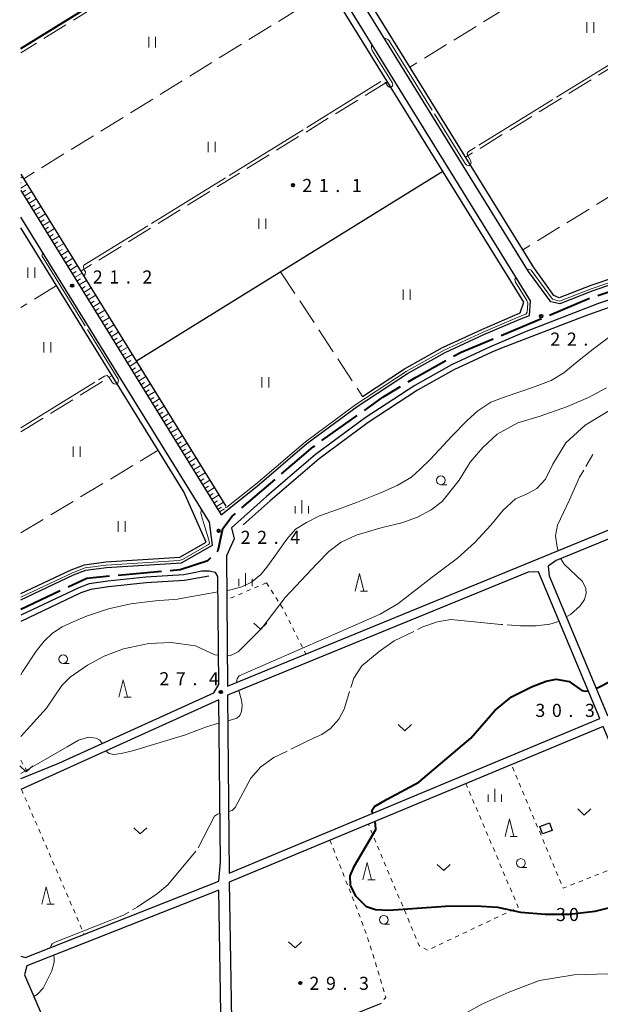
# Model space of a CAD drawing. Units: metres. Extents: x -74001 to -72000, y 37500 to 39001.
# Drawn here: x -74000 to -73833, y 37818 to 38101 of the extents above; entities that cross this region are included whole.
import ezdxf

# ---------------------------------------------------------------- set-up
doc = ezdxf.new("R2010")
doc.units = ezdxf.units.M
for name, pattern in [('21106', [15, 12.5, -2.5]), ('26301', [2.5, 1.25, -1.25]), ('26302', [10, 7.5, -2.5]), ('27103', [26.25, 25, -1.25])]:
    doc.linetypes.add(name, pattern=pattern)
for name, color, linetype, lineweight in [('110600_大字・町・丁目界', 7, 'Continuous', 40), ('210100_道路縁(街区線)', 7, 'Continuous', 30), ('300100_普通建物', 7, 'Continuous', 30), ('510200_細流', 7, 'Continuous', 30), ('610111_人工斜面(上)', 7, 'Continuous', 30), ('610199_人工斜面(ヒゲ)', 7, 'Continuous', 30), ('630100_植生界', 7, 'Continuous', 30), ('630200_耕地界', 7, 'Continuous', 30), ('631100_田', 7, 'Continuous', 13), ('631300_畑', 7, 'Continuous', 13), ('633100_広葉樹林', 7, 'Continuous', 13), ('633200_針葉樹林', 7, 'Continuous', 13), ('633400_荒地', 7, 'Continuous', 13), ('710100_等高線(計曲線)', 7, 'Continuous', 40), ('710200_等高線(主曲線)', 7, 'Continuous', 13), ('710300_等高線(補助曲線)', 7, 'Continuous', 13), ('731200_図化機測定による標高点', 7, 'Continuous', 40)]:
    doc.layers.add(name, color=color, linetype=linetype, lineweight=lineweight)
doc.styles.add('Style-WORKING', font='MS Gothic.ttf')
doc.linetypes.add('25102', pattern='A,0,[39,dgnlstyle-dm2500.shx,S=0.015,R=0,X=0,Y=0],-1.875,[40,dgnlstyle-dm2500.shx,S=0.015,R=0,X=0,Y=0],-1.875', length=3.75)

msp = doc.modelspace()

# ---------------------------------------------------------------- linework, layer by layer
at = {"layer": '110600_大字・町・丁目界', "linetype": '21106', "lineweight": 40, "flags": 128}
msp.add_lwpolyline([(-74000, 37931.3), (-73981.07, 37940.21), (-73954.26, 37942.63), (-73946.23, 37945.19), (-73943.32, 37948.1), (-73941.96, 37954.42), (-73939.23, 37958), (-73915.97, 37977.9), (-73895.96, 37992.14), (-73886.41, 37997.91), (-73873.43, 38005.11), (-73852.17, 38013.95), (-73836.49, 38020.61), (-73808.91, 38029.63), (-73775.83, 38037.88), (-73741.01, 38044.8), (-73734.34, 38048.25), (-73721.75, 38054.92), (-73710.14, 38058.13), (-73685.2, 38063.32), (-73667.17, 38065.29), (-73629.14, 38023.06), (-73612.88, 38004.01), (-73604.87, 37999.37), (-73594.61, 37982.41), (-73583.32, 37967.46), (-73577, 37950.85), (-73571.36, 37932.25), (-73566.95, 37921.77), (-73581.75, 37915.58), (-73594.56, 37907.64), (-73605.21, 37897.35), (-73613.69, 37886.52), (-73627.23, 37875.87), (-73662.61, 37855.29), (-73675.47, 37849.04), (-73687.22, 37844.61), (-73697.44, 37843.24), (-73708.89, 37845.07), (-73724.59, 37850.52), (-73733.35, 37852.61), (-73740.47, 37852.74), (-73746.28, 37851.33), (-73754.82, 37842.94), (-73764.44, 37831.19), (-73773.29, 37824.47), (-73780.92, 37820.35), (-73790.69, 37816.08), (-73802.89, 37814.4), (-73834.94, 37813.79), (-73845.47, 37812.72), (-73852.49, 37810.13), (-73909.26, 37784.49), (-73933.48, 37771.68), (-73970.9, 37751.31)], dxfattribs=at)
at = {"layer": '210100_道路縁(街区線)', "linetype": 'Continuous', "lineweight": 30, "flags": 128}
for points in [[(-73805.93, 38347.6), (-73803.36, 38343.51), (-73758.31, 38271.25), (-73644.87, 38088.43), (-73643.84, 38085.15), (-73643.93, 38083.45), (-73646.65, 38080.77), (-73666.54, 38068.22), (-73677.47, 38066.29), (-73687.47, 38064.94), (-73714.97, 38059.08), (-73722.78, 38056.43), (-73730.88, 38052.76), (-73737.58, 38048.63), (-73742.7, 38046.55), (-73750.56, 38044.93), (-73767.76, 38041.87), (-73793.04, 38035.89), (-73813.6, 38030.18), (-73835.59, 38022.72), (-73845.12, 38019.01), (-73847.7, 38019.57), (-73854.07, 38028.26), (-74000, 38264.19)], [(-74000, 38051.5), (-73942.45, 37958.37), (-73932.05, 37966.6), (-73917.8, 37978.8), (-73903.35, 37989.46), (-73888.88, 37998.94), (-73878.06, 38005), (-73866.89, 38010.16), (-73856.76, 38014.48), (-73853.81, 38015.62), (-73853.54, 38019.81), (-74000, 38256.58)], [(-74000, 37933.93), (-73984.9, 37941.1), (-73981.3, 37942.42), (-73975.42, 37943.24), (-73953.86, 37944.59), (-73944.97, 37949.63), (-73945.83, 37956.21), (-74000, 38043.88)], [(-73812.42, 38026.36), (-73834.22, 38018.97), (-73855.24, 38010.78), (-73865.26, 38006.51), (-73876.24, 38001.44), (-73886.8, 37995.52), (-73901.06, 37986.18), (-73915.3, 37975.67), (-73929.42, 37963.59), (-73939.47, 37954.66), (-73938.69, 37951.47), (-73940.93, 37946.57), (-73940.61, 37909.13), (-73752.46, 37986.18)], [(-73848.42, 37943.57), (-73848.2, 37940.85), (-73831.38, 37900.72), (-73724.21, 37945.38), (-73741.68, 37987.38), (-73751.6, 37983.93), (-73846.14, 37945.22), (-73848.42, 37943.57)], [(-74000, 37882.61), (-73998.8, 37883.11), (-73989.08, 37887), (-73944.5, 37907.24), (-73943.12, 37909.66), (-73943.38, 37940.62), (-73944.1, 37941.75), (-73945.85, 37942.16), (-73947.98, 37942.16), (-73950.76, 37941.6), (-73953.21, 37941.12), (-73964.13, 37940.43), (-73975.02, 37939.26), (-73980.33, 37938.52), (-73983.36, 37937.41), (-74000, 37929.52)], [(-73940.59, 37906.52), (-73940.15, 37855.43), (-73833.59, 37899.81), (-73851.27, 37941.99), (-73854.21, 37941.92), (-73940.59, 37906.52)], [(-74000, 37831.6), (-73998.64, 37831.2), (-73943.07, 37853.17), (-73942.67, 37858.65), (-73943.08, 37905.25), (-74000, 37879.41)], [(-73817.63, 37861.75), (-73832.66, 37897.6), (-73940.14, 37852.82), (-73939.28, 37801.92), (-73921.77, 37807.96), (-73896.37, 37818.1)], [(-73998.3, 37828.76), (-73998.92, 37826.26), (-73982.91, 37788.92), (-73980.35, 37787.75), (-73944.01, 37800.28), (-73942.3, 37803.32), (-73943.09, 37850.58), (-73998.3, 37828.76)]]:
    msp.add_lwpolyline(points, dxfattribs=at)
at = {"layer": '300100_普通建物', "linetype": 'Continuous', "lineweight": 30}
msp.add_3dface([(-73848.05, 37869.85), (-73847.26, 37867.68), (-73850.06, 37866.68), (-73850.83, 37868.87)], dxfattribs=at)
at = {"layer": '510200_細流', "linetype": '25102', "lineweight": 30, "flags": 128}
for points in [[(-73807.92, 38347.6), (-73804.71, 38342.66), (-73759.67, 38270.4), (-73672.64, 38130.14), (-73645.63, 38084.09), (-73670.34, 38069.22), (-73677.72, 38067.86), (-73687.74, 38066.51), (-73715.39, 38060.62), (-73723.36, 38057.92), (-73731.63, 38054.18), (-73738.31, 38050.06), (-73743.17, 38048.08), (-73750.86, 38046.5), (-73768.08, 38043.44), (-73793.44, 38037.44), (-73814.07, 38031.71), (-73836.14, 38024.23), (-73845.26, 38020.67), (-73846.81, 38021.33), (-73852.54, 38029.36), (-73975.89, 38228.8), (-73998.75, 38267.42)], [(-73901.8, 37992.39), (-73889.71, 38000.31), (-73878.79, 38006.43), (-73867.54, 38011.62), (-73856.51, 38016.34), (-73855.44, 38019.4), (-74000, 38253.02)], [(-74000, 38056.25), (-73941.05, 37960.83)], [(-73878.71, 38056.99), (-73966.78, 38002.48)], [(-73728.24, 38047.81), (-73734.65, 38043.27), (-73736.84, 38042), (-73738.84, 38041.14), (-73744.77, 38039.99), (-73765.13, 38035.74), (-73783.28, 38031.93), (-73801.78, 38026.53), (-73815.77, 38022.9), (-73824.36, 38020.2), (-73837.45, 38015.64), (-73861.84, 38006.22)], [(-74000, 37935.71), (-73985.53, 37942.58), (-73981.7, 37943.98), (-73975.59, 37944.83), (-73954.33, 37946.16), (-73946.71, 37950.49), (-73953.13, 37964.98), (-74000, 38040.83)], [(-73861.84, 38006.22), (-73864.62, 38005.04), (-73875.52, 38000.01), (-73885.97, 37994.15), (-73900.15, 37984.86), (-73914.31, 37974.41), (-73928.37, 37962.38), (-73936.14, 37955.48)], [(-73946.02, 37940.76), (-73953.01, 37939.52), (-73963.99, 37938.83), (-73974.83, 37937.66), (-73979.94, 37936.95), (-73982.74, 37935.93), (-74000, 37927.74)]]:
    msp.add_lwpolyline(points, dxfattribs=at)
at = {"layer": '610111_人工斜面(上)', "linetype": 'Continuous', "lineweight": 13, "flags": 128}
msp.add_lwpolyline([(-73942.45, 37958.37), (-74000, 38051.5)], dxfattribs=at)
at = {"layer": '610199_人工斜面(ヒゲ)', "linetype": 'Continuous', "lineweight": 13, "flags": 128}
for points in [[(-74000, 38055.17), (-73999.52, 38055.47)], [(-74000, 38053.7), (-73999.92, 38053.75)], [(-74000, 38052.23), (-73998.2, 38053.34)], [(-73999.67, 38050.96), (-73998.61, 38051.62)], [(-73999.02, 38049.9), (-73996.89, 38051.21)], [(-73998.36, 38048.84), (-73997.29, 38049.49)], [(-73997.7, 38047.77), (-73995.57, 38049.09)], [(-73997.04, 38046.71), (-73995.98, 38047.36)], [(-73996.39, 38045.64), (-73994.26, 38046.96)], [(-73995.73, 38044.58), (-73994.67, 38045.24)], [(-73995.07, 38043.52), (-73992.94, 38044.83)], [(-73994.41, 38042.45), (-73993.35, 38043.11)], [(-73993.76, 38041.39), (-73991.63, 38042.7)], [(-73993.1, 38040.33), (-73992.04, 38040.98)], [(-73992.44, 38039.26), (-73990.32, 38040.58)], [(-73991.79, 38038.2), (-73990.72, 38038.86)], [(-73991.13, 38037.14), (-73989, 38038.45)], [(-73990.47, 38036.07), (-73989.41, 38036.73)], [(-73989.82, 38035.01), (-73987.69, 38036.32)], [(-73989.16, 38033.95), (-73988.09, 38034.6)], [(-73988.5, 38032.88), (-73986.37, 38034.2)], [(-73987.84, 38031.82), (-73986.78, 38032.48)], [(-73987.19, 38030.76), (-73985.06, 38032.07)], [(-73986.53, 38029.69), (-73985.47, 38030.35)], [(-73985.87, 38028.63), (-73983.75, 38029.94)], [(-73985.22, 38027.57), (-73984.15, 38028.22)], [(-73984.56, 38026.5), (-73982.43, 38027.82)], [(-73983.9, 38025.44), (-73982.84, 38026.1)], [(-73983.24, 38024.38), (-73981.12, 38025.69)], [(-73982.59, 38023.31), (-73981.52, 38023.97)], [(-73981.93, 38022.25), (-73979.8, 38023.56)], [(-73981.27, 38021.19), (-73980.21, 38021.84)], [(-73980.62, 38020.12), (-73978.49, 38021.44)], [(-73979.96, 38019.06), (-73978.9, 38019.72)], [(-73979.3, 38018), (-73977.18, 38019.31)], [(-73978.65, 38016.94), (-73977.58, 38017.59)], [(-73977.99, 38015.87), (-73975.86, 38017.19)], [(-73977.33, 38014.81), (-73976.27, 38015.47)], [(-73976.68, 38013.75), (-73974.55, 38015.06)], [(-73976.02, 38012.69), (-73974.96, 38013.34)], [(-73975.36, 38011.62), (-73973.24, 38012.94)], [(-73974.71, 38010.56), (-73973.64, 38011.22)], [(-73974.05, 38009.5), (-73971.93, 38010.81)], [(-73973.39, 38008.44), (-73972.33, 38009.09)], [(-73972.74, 38007.37), (-73970.61, 38008.69)], [(-73972.08, 38006.31), (-73971.02, 38006.97)], [(-73971.42, 38005.25), (-73969.3, 38006.56)], [(-73970.77, 38004.18), (-73969.7, 38004.84)], [(-73970.11, 38003.12), (-73967.98, 38004.44)], [(-73969.45, 38002.06), (-73968.39, 38002.72)], [(-73968.8, 38001), (-73966.67, 38002.31)], [(-73968.14, 37999.93), (-73967.08, 38000.59)], [(-73967.48, 37998.87), (-73965.36, 38000.19)], [(-73966.83, 37997.81), (-73965.77, 37998.47)], [(-73966.17, 37996.75), (-73964.05, 37998.06)], [(-73965.51, 37995.68), (-73964.45, 37996.34)], [(-73964.86, 37994.62), (-73962.73, 37995.94)], [(-73964.2, 37993.56), (-73963.14, 37994.22)], [(-73963.55, 37992.5), (-73961.42, 37993.81)], [(-73962.89, 37991.43), (-73961.83, 37992.09)], [(-73962.23, 37990.37), (-73960.11, 37991.69)], [(-73961.58, 37989.31), (-73960.51, 37989.97)], [(-73960.92, 37988.25), (-73958.79, 37989.56)], [(-73960.26, 37987.18), (-73959.2, 37987.84)], [(-73959.61, 37986.12), (-73957.48, 37987.43)], [(-73958.95, 37985.06), (-73957.89, 37985.72)], [(-73958.29, 37984), (-73956.17, 37985.31)], [(-73957.64, 37982.94), (-73956.57, 37983.59)], [(-73956.98, 37981.88), (-73954.86, 37983.19)], [(-73956.33, 37980.81), (-73955.26, 37981.47)], [(-73955.67, 37979.75), (-73953.55, 37981.06)], [(-73955.01, 37978.69), (-73953.95, 37979.35)], [(-73954.36, 37977.63), (-73952.23, 37978.94)], [(-73953.7, 37976.57), (-73952.64, 37977.22)], [(-73953.05, 37975.51), (-73950.92, 37976.82)], [(-73952.39, 37974.44), (-73951.33, 37975.1)], [(-73951.73, 37973.38), (-73949.61, 37974.69)], [(-73951.08, 37972.32), (-73950.02, 37972.98)], [(-73950.42, 37971.26), (-73948.3, 37972.57)], [(-73949.77, 37970.2), (-73948.7, 37970.85)], [(-73949.11, 37969.14), (-73946.99, 37970.45)], [(-73948.45, 37968.07), (-73947.39, 37968.73)], [(-73947.8, 37967.01), (-73945.67, 37968.32)], [(-73947.14, 37965.95), (-73946.08, 37966.61)], [(-73946.49, 37964.89), (-73944.36, 37966.2)], [(-73945.83, 37963.83), (-73944.77, 37964.48)], [(-73945.17, 37962.77), (-73943.05, 37964.08)], [(-73944.52, 37961.7), (-73943.46, 37962.36)], [(-73943.86, 37960.64), (-73941.74, 37961.95)], [(-73943.41, 37959.91), (-73942.34, 37960.56)], [(-73942.95, 37959.17), (-73941.48, 37960.08)]]:
    msp.add_lwpolyline(points, dxfattribs=at)
at = {"layer": '630100_植生界', "linetype": '26301', "lineweight": 13, "flags": 128}
for points in [[(-73929.4, 37938.84), (-73940.82, 37933.97)], [(-73929.4, 37938.84), (-73924.75, 37931.53), (-73918.05, 37918.37)], [(-74000, 37887.87), (-73997.65, 37883.57)], [(-73817.63, 37861.75), (-73838.03, 37853.48), (-73844.18, 37851.15), (-73858.99, 37886.63)], [(-73872.12, 37881.16), (-73857.02, 37845.62), (-73883.15, 37833.26), (-73885.54, 37834.64), (-73900.13, 37869.49)], [(-73999.82, 37879.49), (-73981.8, 37837.86)], [(-73911.17, 37864.89), (-73903.51, 37845.52), (-73900.23, 37836.56), (-73897.11, 37826.5), (-73895.15, 37819.75), (-73896.37, 37818.1)]]:
    msp.add_lwpolyline(points, dxfattribs=at)
at = {"layer": '630200_耕地界', "linetype": '26302', "lineweight": 13, "flags": 128}
for points in [[(-73801, 38140.61), (-73888.16, 38086.96)], [(-73927.52, 38135.94), (-74000, 38091.1)], [(-73785.03, 38114.8), (-73872.16, 38061.07)], [(-73911.07, 38109.3), (-73999.16, 38054.9)], [(-73768.51, 38088.13), (-73855.7, 38034.48)], [(-73894.65, 38082.77), (-73982.76, 38028.35)], [(-73925.34, 38028.19), (-73901.8, 37992.39)], [(-73989.74, 38024.22), (-74000, 38017.9)], [(-74000, 37982.22), (-73973.77, 37998.38)], [(-74000, 37953.19), (-73960.51, 37976.92)]]:
    msp.add_lwpolyline(points, dxfattribs=at)
at = {"layer": '631100_田', "linetype": 'Continuous', "lineweight": 13}
for p, q in [((-73837.36, 38096.84), (-73837.36, 38099.84)), ((-73835.36, 38096.84), (-73835.36, 38099.84)), ((-73963.26, 38092.63), (-73963.26, 38095.63)), ((-73961.26, 38092.63), (-73961.26, 38095.63)), ((-73946.19, 38062.5), (-73946.19, 38065.5)), ((-73944.19, 38062.5), (-73944.19, 38065.5)), ((-73931.56, 38040.5), (-73931.56, 38043.5)), ((-73929.56, 38040.5), (-73929.56, 38043.5)), ((-73998, 38026.42), (-73998, 38029.42)), ((-73996, 38026.42), (-73996, 38029.42)), ((-73890.08, 38020.12), (-73890.08, 38023.12)), ((-73888.08, 38020.12), (-73888.08, 38023.12)), ((-73993.41, 38004.94), (-73993.41, 38007.94)), ((-73991.41, 38004.94), (-73991.41, 38007.94)), ((-73930.77, 37994.9), (-73930.77, 37997.9)), ((-73928.77, 37994.9), (-73928.77, 37997.9)), ((-73984.96, 37974.98), (-73984.96, 37977.98)), ((-73982.96, 37974.98), (-73982.96, 37977.98)), ((-73971.99, 37953.5), (-73971.99, 37956.5)), ((-73969.99, 37953.5), (-73969.99, 37956.5))]:
    msp.add_line(p, q, dxfattribs=at)
at = {"layer": '631300_畑', "linetype": 'Continuous', "lineweight": 13, "flags": 128}
for points in [[(-73933.035, 37927.275), (-73931.16, 37925.525), (-73929.285, 37927.275)], [(-73891.515, 37898.095), (-73889.64, 37896.345), (-73887.765, 37898.095)], [(-74000.345, 37886.275), (-73998.47, 37884.525), (-73996.595, 37886.275)], [(-73839.935, 37873.875), (-73838.06, 37872.125), (-73836.185, 37873.875)], [(-73967.555, 37868.455), (-73965.68, 37866.705), (-73963.805, 37868.455)], [(-73880.335, 37857.935), (-73878.46, 37856.185), (-73876.585, 37857.935)], [(-73923.055, 37835.715), (-73921.18, 37833.965), (-73919.305, 37835.715)]]:
    msp.add_lwpolyline(points, dxfattribs=at)
at = {"layer": '633100_広葉樹林', "linetype": 'Continuous', "lineweight": 13}
for p, q in [((-73879.27, 37967.02), (-73877.603, 37967.02)), ((-73987.83, 37915.63), (-73986.163, 37915.63)), ((-73856.27, 37857.09), (-73854.603, 37857.09)), ((-73895.7, 37840.8), (-73894.033, 37840.8))]:
    msp.add_line(p, q, dxfattribs=at)
for centre in [(-73879.27, 37968.27), (-73987.83, 37916.88), (-73856.27, 37858.34), (-73895.7, 37842.05)]:
    msp.add_circle(centre, 1.25, dxfattribs=at)
at = {"layer": '633200_針葉樹林', "linetype": 'Continuous', "lineweight": 13}
for p, q in [((-73902.432, 37936.46), (-73900.348, 37936.46)), ((-73970.432, 37905.98), (-73968.348, 37905.98)), ((-73859.392, 37865.99), (-73857.308, 37865.99)), ((-73900.252, 37853.5), (-73898.168, 37853.5)), ((-73992.522, 37846.52), (-73990.438, 37846.52))]:
    msp.add_line(p, q, dxfattribs=at)
at = {"layer": '633200_針葉樹林', "linetype": 'Continuous', "lineweight": 13, "flags": 128}
for points in [[(-73903.89, 37936.46), (-73902.64, 37941.46), (-73901.39, 37936.46)], [(-73971.89, 37905.98), (-73970.64, 37910.98), (-73969.39, 37905.98)], [(-73860.85, 37865.99), (-73859.6, 37870.99), (-73858.35, 37865.99)], [(-73901.71, 37853.5), (-73900.46, 37858.5), (-73899.21, 37853.5)], [(-73993.98, 37846.52), (-73992.73, 37851.52), (-73991.48, 37846.52)]]:
    msp.add_lwpolyline(points, dxfattribs=at)
at = {"layer": '633400_荒地', "linetype": 'Continuous', "lineweight": 13}
for p, q in [((-73919.25, 37958.775), (-73919.25, 37962.525)), ((-73921.124, 37958.775), (-73921.124, 37960.875)), ((-73917.374, 37958.775), (-73917.374, 37960.875)), ((-73937.314, 37937.895), (-73937.314, 37939.995)), ((-73935.44, 37937.895), (-73935.44, 37941.645)), ((-73933.564, 37937.895), (-73933.564, 37939.995)), ((-73865.644, 37875.935), (-73865.644, 37878.035)), ((-73863.77, 37875.935), (-73863.77, 37879.685)), ((-73861.894, 37875.935), (-73861.894, 37878.035))]:
    msp.add_line(p, q, dxfattribs=at)
at = {"layer": '710100_等高線(計曲線)', "linetype": 'Continuous', "lineweight": 40, "flags": 128}
for points, elevation in [([(-74000, 38092.27), (-73929.52, 38135.87), (-73928.8, 38136.01), (-73928.18, 38135.53), (-73927.81, 38134.96), (-73927.24, 38134.64), (-73926.68, 38134.62), (-73926.38, 38134.87), (-73926.33, 38135.3), (-73926.44, 38135.94), (-73927.56, 38138.14), (-73933.12, 38147.13), (-73933.24, 38147.73), (-73933.23, 38148.19), (-73933.12, 38148.47)], 20), ([(-73834.67, 37908.58), (-73834.06, 37908.8), (-73830.57, 37910.56), (-73821.49, 37915.99), (-73816.87, 37919.24), (-73814.26, 37921.84), (-73812.61, 37924.36), (-73811.96, 37926.69), (-73812.08, 37930.48), (-73812.84, 37933.47), (-73818.35, 37941.09), (-73820.47, 37944.7), (-73821.13, 37947.39), (-73821.06, 37950), (-73819.65, 37955.52), (-73819.85, 37955.99)], 30), ([(-73898.88, 37872.62), (-73899.09, 37873.46), (-73898.4, 37874.6), (-73894.71, 37876.69), (-73885.58, 37881.53), (-73870.72, 37894.19), (-73863.81, 37902.17), (-73858.99, 37906.05), (-73853.22, 37908.91), (-73848.98, 37910.59), (-73846.18, 37911.16), (-73842.4, 37910.51), (-73838.77, 37907.87), (-73837.61, 37907.69), (-73836.92, 37907.76)], 30), ([(-73826.97, 37846.38), (-73835, 37844.43), (-73842.31, 37843.53), (-73849.33, 37843.55), (-73856.27, 37844.17), (-73862.94, 37845.55), (-73869.26, 37845.9), (-73877.99, 37845.89), (-73894.22, 37844.7), (-73898.12, 37844.9), (-73900.63, 37845.77), (-73903.77, 37848.86), (-73905.3, 37851.96), (-73905.4, 37854.67), (-73904.07, 37857.57), (-73898, 37867.95), (-73898.1, 37869.42), (-73898.3, 37870.25)], 30)]:
    msp.add_lwpolyline(points, dxfattribs=dict(at, elevation=elevation))
at = {"layer": '710200_等高線(主曲線)', "linetype": 'Continuous', "lineweight": 13, "flags": 128}
for points, elevation in [([(-73854.43, 38028.84), (-73853.97, 38028.93), (-73853.32, 38028.63), (-73847.22, 38020.32), (-73845.18, 38019.73), (-73835.83, 38023.38), (-73813.81, 38030.85), (-73793.22, 38036.57), (-73767.9, 38042.56), (-73750.69, 38045.62), (-73742.9, 38047.22), (-73737.9, 38049.25), (-73731.21, 38053.38), (-73723.03, 38057.08), (-73715.15, 38059.75), (-73687.59, 38065.63), (-73677.58, 38066.98), (-73666.8, 38068.88), (-73647.09, 38081.32), (-73644.62, 38083.75), (-73644.55, 38085.06), (-73645.52, 38088.13), (-73650.87, 38097.06)], 22), ([(-73941.28, 37960.42), (-73940.81, 37960.56), (-73932.5, 37967.14), (-73918.23, 37979.35), (-73903.75, 37990.03), (-73889.24, 37999.54), (-73878.38, 38005.62), (-73867.17, 38010.8), (-73857.02, 38015.13), (-73854.89, 38015.96), (-73854.45, 38016.59), (-73854.29, 38019.13), (-73854.55, 38019.97), (-73857.85, 38025.19), (-73857.98, 38026.03), (-73857.65, 38026.45)], 22), ([(-73940.85, 37936.62), (-73939.64, 37936.83), (-73936.54, 37937.68), (-73933.76, 37938.99), (-73931.05, 37941.24), (-73929.27, 37943.32), (-73927.33, 37946.11), (-73923.52, 37951.33), (-73921.04, 37954.27), (-73917.95, 37956.2), (-73914.15, 37958.06), (-73908.74, 37959.99), (-73903.55, 37961.85), (-73896.87, 37964.58), (-73891.84, 37966.82), (-73887.74, 37969.14), (-73885.19, 37971.46), (-73882.25, 37974.32), (-73876.13, 37980.97), (-73871.71, 37985.47), (-73868.69, 37988.26), (-73864.9, 37990.73), (-73860.56, 37992.36), (-73852.96, 37994.93), (-73847.54, 37996.94), (-73843.98, 37999.18), (-73839.49, 38002.74), (-73835, 38006.37), (-73826.24, 38012.97)], 24), ([(-73940.69, 37917.91), (-73939.93, 37917.87), (-73937.56, 37919.02), (-73930.7, 37925.79), (-73924, 37934.61), (-73914.85, 37944.41), (-73911.51, 37947.85), (-73907.95, 37950.52), (-73903.61, 37952.53), (-73896.15, 37954.75), (-73890.47, 37956.09), (-73886.02, 37957.64), (-73882.12, 37959.76), (-73878.89, 37962.21), (-73873.99, 37968.32), (-73870.88, 37973.44), (-73867.2, 37977.67), (-73863.06, 37981.48), (-73857.16, 37984.82), (-73850.71, 37986.71), (-73842.91, 37989.49), (-73836.81, 37992.09), (-73831.69, 37994.85)], 26), ([(-73937.95, 37910.22), (-73937.98, 37910.32), (-73937.83, 37911.2), (-73937.55, 37911.68), (-73937.23, 37912.08), (-73912.21, 37923.07), (-73896.71, 37929.8), (-73891.65, 37932.83), (-73881.74, 37940.41), (-73874.55, 37945.89), (-73869.5, 37950.43), (-73864.95, 37955.38), (-73861.4, 37959.74), (-73857.86, 37962.98), (-73854.52, 37964.39), (-73851.69, 37965.91), (-73849.17, 37968.63), (-73847.14, 37972.88), (-73843.38, 37978.99), (-73837.82, 37984.14), (-73823.69, 37992.66)], 28), ([(-74000, 37934.71), (-73985.18, 37941.74), (-73981.48, 37943.1), (-73975.49, 37943.93), (-73954.47, 37945.25), (-73953.59, 37945.54), (-73946.11, 37949.79), (-73945.84, 37950.04), (-73945.77, 37950.35), (-73946.06, 37951.43), (-73947.49, 37956.13), (-73948.09, 37958.09), (-73948.26, 37958.96), (-73948.07, 37959.84)], 22), ([(-74000, 37912.39), (-73999.5, 37913.23), (-73995.65, 37919.24), (-73993.28, 37922.03), (-73990.91, 37924.39), (-73988.13, 37926.2), (-73984.99, 37927.66), (-73981.16, 37929.2), (-73974.82, 37931.35), (-73968.38, 37932.83), (-73961.34, 37933.66), (-73955, 37934.15), (-73951.94, 37934.71), (-73943.34, 37936.19)], 24), ([(-74000, 37894.72), (-73992.61, 37902.79), (-73988.2, 37909.32), (-73985.8, 37911.77), (-73980.85, 37915.14), (-73976.06, 37917.71), (-73970.55, 37919.84), (-73963.26, 37921.35), (-73956.77, 37921.71), (-73949.84, 37920.73), (-73944.27, 37918.1), (-73943.19, 37918.04)], 26), ([(-73940.53, 37899.17), (-73939.46, 37899.43), (-73937.97, 37899.99), (-73937.09, 37900.73), (-73936.59, 37901.84), (-73936.42, 37903.59), (-73936.59, 37905.14), (-73937.32, 37907.86)], 28), ([(-73975.39, 37890.58), (-73975.11, 37890.13), (-73974.66, 37889.83), (-73973.41, 37889.53), (-73971.13, 37889.83), (-73967.95, 37890.55), (-73952.95, 37895.06), (-73946.63, 37897.43), (-73944.17, 37898.27), (-73943.02, 37898.55)], 28), ([(-74000, 37884.1), (-73986.69, 37891.69), (-73983.46, 37893.58), (-73980.57, 37894.47), (-73978.39, 37894.2), (-73977.31, 37893.67), (-73976.67, 37892.63)], 28), ([(-73818.41, 37826.92), (-73840.95, 37826.2), (-73850.97, 37824.62), (-73859.77, 37821.28), (-73867.51, 37817.77), (-73883.45, 37808.86)], 28)]:
    msp.add_lwpolyline(points, dxfattribs=dict(at, elevation=elevation))
at = {"layer": '710300_等高線(補助曲線)', "linetype": '27103', "lineweight": 13, "flags": 128}
for points, elevation in [([(-73895.5, 38095.24), (-73895.06, 38095.17), (-73894.51, 38094.9), (-73894.16, 38094.56), (-73872.27, 38059.28), (-73871.8, 38058.77), (-73871.29, 38058.65), (-73870.79, 38058.99), (-73870.6, 38059.48), (-73870.74, 38060.15), (-73871.54, 38061.45), (-73871.7, 38062.17), (-73871.36, 38062.74), (-73787.61, 38114.23), (-73786.48, 38114.4), (-73785.7, 38113.98), (-73783.74, 38110.82), (-73783.1, 38110.33), (-73782.49, 38110.24), (-73782.06, 38110.53), (-73781.92, 38111.2), (-73782.1, 38111.97), (-73800.15, 38141.13), (-73800.23, 38141.87), (-73799.98, 38142.42), (-73715.02, 38194.8), (-73714.3, 38194.82), (-73713.71, 38194.43), (-73713, 38193.28), (-73712.53, 38193.05), (-73711.9, 38193.01), (-73711.56, 38193.22), (-73711.35, 38193.78), (-73711.39, 38194.3), (-73763.12, 38277.64), (-73763.13, 38278.21), (-73762.89, 38278.59)], 21), ([(-73981.88, 38026.92), (-73981.48, 38027.45), (-73981.47, 38028.16), (-73981.91, 38028.87), (-73982, 38029.63), (-73981.86, 38030.08), (-73896.46, 38082.82), (-73895.73, 38082.84), (-73895.22, 38082.51), (-73894.53, 38081.45), (-73894.16, 38081.21), (-73893.7, 38081.19), (-73893.25, 38081.49), (-73893.1, 38081.78), (-73893.33, 38082.56), (-73899.01, 38091.75), (-73899.27, 38092.5), (-73899.25, 38093.07), (-73899.12, 38093.49)], 21), ([(-74000, 37983.39), (-73975.97, 37998.2), (-73975.17, 37998.34), (-73974.62, 37997.85), (-73973.63, 37996.25), (-73973.14, 37995.96), (-73972.59, 37995.88), (-73972.1, 37996.27), (-73971.95, 37996.92), (-73972.07, 37997.36), (-73993.91, 38032.7), (-73993.91, 38033.32), (-73993.73, 38033.74)], 21), ([(-73845.54, 37948.06), (-73845.89, 37949.05), (-73846.29, 37952.33), (-73845.76, 37955.39), (-73842.32, 37962.7), (-73839.41, 37969.2), (-73835.56, 37975.66)], 29), ([(-73843.27, 37929.08), (-73842.03, 37929.77), (-73839.21, 37932.21), (-73837.98, 37934.08), (-73837.5, 37935.77), (-73837.65, 37937.17), (-73838.62, 37939.2), (-73843.87, 37944.17), (-73844.83, 37945.76)], 29), ([(-73940.31, 37873.16), (-73939.31, 37873.4), (-73938.41, 37874.32), (-73933.93, 37882.75), (-73930.99, 37885.93), (-73927.29, 37888.67), (-73915.73, 37894.25), (-73913.52, 37895.26), (-73911.01, 37896.99), (-73908.58, 37899.64), (-73907.11, 37902.57), (-73905.52, 37907.66), (-73904.3, 37911.45), (-73902.02, 37914.95), (-73896.99, 37919.14), (-73892.68, 37922.19), (-73884.5, 37926.14), (-73880.22, 37927.66), (-73876.39, 37928.28), (-73862.07, 37926.85), (-73856.44, 37926.44), (-73851.94, 37926.43), (-73847.99, 37926.92), (-73846.08, 37927.53), (-73845.38, 37927.92)], 29), ([(-73991.3, 37834.1), (-73991.37, 37834.33), (-73991.3, 37834.68), (-73990.99, 37835.15), (-73990.18, 37835.62), (-73970.55, 37843.38), (-73966.53, 37845.65), (-73960.7, 37849.61), (-73957.74, 37852.1), (-73949.26, 37862.27), (-73944.34, 37871.8), (-73943.48, 37872.38), (-73942.8, 37872.55)], 29), ([(-73996.25, 37820.02), (-73995.34, 37820.55), (-73993.58, 37822.36), (-73991.09, 37827.4), (-73990.42, 37829.87), (-73990.48, 37831.29), (-73990.63, 37831.79)], 29)]:
    msp.add_lwpolyline(points, dxfattribs=dict(at, elevation=elevation))
at = {"layer": '731200_図化機測定による標高点', "linetype": 'Continuous', "lineweight": 40}
for centre in [(-73921.77, 38053.05, 21.1), (-73985.24, 38024.18, 21.217), (-73850.44, 38015.4, 22.7), (-73943.17, 37953.76, 22.417), (-73942.52, 37907.47, 27.4), (-73919.7, 37823.87, 29.3)]:
    msp.add_circle(centre, 0.375, dxfattribs=at)

# ---------------------------------------------------------------- texts
at = {"layer": '710100_等高線(計曲線)', "linetype": 'Continuous', "lineweight": 40, "style": 'Style-WORKING'}
for s, p in [('3', (-73846.2, 37841.67, -9.999)), ('0', (-73842.45, 37841.67, -9.999))]:
    msp.add_text(s, height=3.75, dxfattribs=at).set_placement(p)
at = {"layer": '731200_図化機測定による標高点', "linetype": 'Continuous', "lineweight": 40, "style": 'Style-WORKING'}
for s, p in [('2', (-73919.12, 38051.09, -9.999)), ('1', (-73914.37, 38051.09, -9.999)), ('1', (-73904.87, 38051.09, -9.999)), ('.', (-73909.62, 38051.09, -9.999)), ('2', (-73979.32, 38024.8, -9.999)), ('1', (-73974.57, 38024.8, -9.999)), ('2', (-73965.07, 38024.8, -9.999)), ('.', (-73969.82, 38024.8, -9.999)), ('2', (-73847.82, 38006.96, -9.999)), ('2', (-73843.07, 38006.96, -9.999)), ('.', (-73838.32, 38006.96, -9.999)), ('2', (-73936.83, 37950.01, -9.999)), ('2', (-73932.08, 37950.01, -9.999)), ('4', (-73922.58, 37950.01, -9.999)), ('.', (-73927.33, 37950.01, -9.999)), ('2', (-73960.19, 37909.41, -9.999)), ('7', (-73955.44, 37909.41, -9.999)), ('4', (-73945.94, 37909.41, -9.999)), ('.', (-73950.69, 37909.41, -9.999)), ('3', (-73852.12, 37900.3, -9.999)), ('0', (-73847.37, 37900.3, -9.999)), ('3', (-73837.87, 37900.3, -9.999)), ('.', (-73842.62, 37900.3, -9.999)), ('2', (-73917.05, 37821.91, -9.999)), ('9', (-73912.3, 37821.91, -9.999)), ('3', (-73902.8, 37821.91, -9.999)), ('.', (-73907.55, 37821.91, -9.999))]:
    msp.add_text(s, height=3.75, dxfattribs=at).set_placement(p)

doc.saveas('drawing.dxf')
